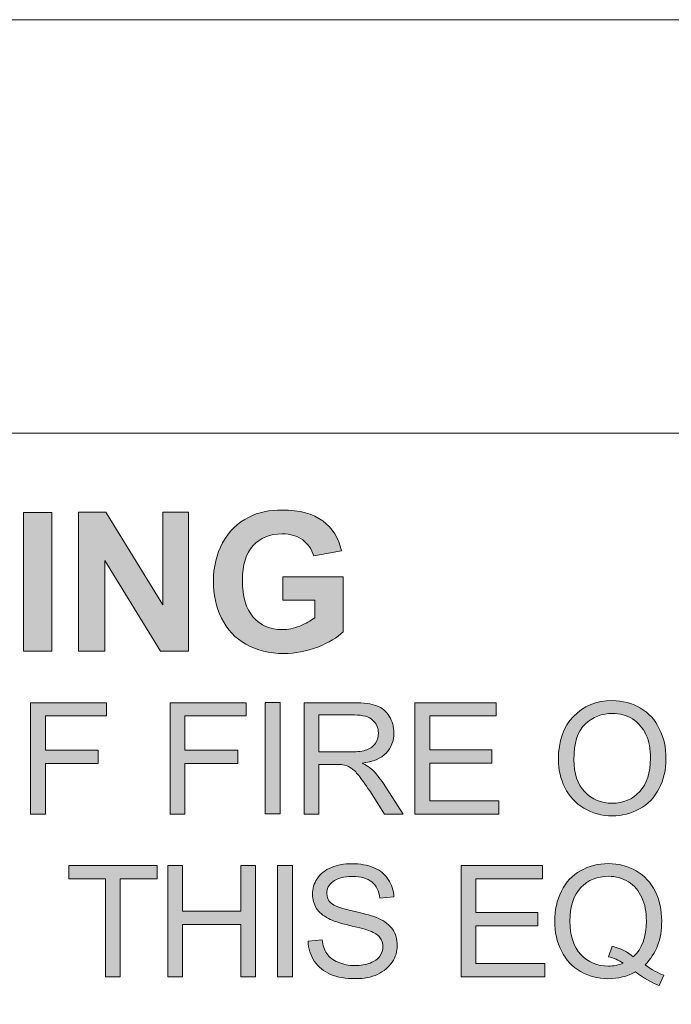
# Model space of a CAD drawing. Units: inches. Extents: x 0 to 297, y 0 to 210.
# Drawn here: x 82 to 83, y 173 to 176 of the extents above; entities that cross this region are included whole.
import ezdxf

# ---------------------------------------------------------------- set-up
doc = ezdxf.new("R2010")
doc.units = ezdxf.units.IN
doc.header["$MEASUREMENT"] = 0
doc.layers.add('レイヤー 1', color=7, linetype='Continuous')

# ---------------------------------------------------------------- blocks, each defined once
blk = doc.blocks.new('block 3')
at = {"layer": 'レイヤー 1', "true_color": 0x231815}
h = blk.add_hatch(color=179, dxfattribs=at)
h.dxf.hatch_style = 2
h.paths.add_polyline_path([(81.5826, 174.5277), (81.6557, 174.5277), (81.6557, 174.1675), (81.5826, 174.1675)])
h = blk.add_hatch(color=179, dxfattribs=at)
h.dxf.hatch_style = 2
h.paths.add_polyline_path([(81.7256, 174.1678), (81.7256, 174.528), (81.7962, 174.528), (81.944, 174.2874), (81.944, 174.528), (82.011, 174.528), (82.011, 174.1678), (81.9383, 174.1678), (81.7933, 174.4024), (81.7933, 174.1678)])
h = blk.add_hatch(color=179, dxfattribs=at)
h.dxf.hatch_style = 2
edge = h.paths.add_edge_path()
edge.add_spline(control_points=[(82.2554, 174.3001), (82.2554, 174.3001), (82.2554, 174.3608), (82.2554, 174.3608), (82.2554, 174.3608), (82.4117, 174.3608), (82.4117, 174.3608), (82.4117, 174.3608), (82.4117, 174.2176), (82.4117, 174.2176), (82.3969, 174.2028), (82.3746, 174.1897), (82.3461, 174.1783), (82.3164, 174.1671), (82.2875, 174.1615), (82.2582, 174.1615), (82.2201, 174.1615), (82.1877, 174.1696), (82.1598, 174.1854), (82.1316, 174.2009), (82.1108, 174.2236), (82.0963, 174.2533), (82.0825, 174.2822), (82.0751, 174.3146), (82.0751, 174.3489), (82.0751, 174.3866), (82.0835, 174.4193), (82.0992, 174.449), (82.1147, 174.4779), (82.138, 174.5005), (82.1679, 174.5153), (82.1908, 174.528), (82.2198, 174.5337), (82.2541, 174.5337), (82.2989, 174.5337), (82.3338, 174.5241), (82.3591, 174.5055), (82.3841, 174.4867), (82.4005, 174.461), (82.4072, 174.4281), (82.4072, 174.4281), (82.3355, 174.4145), (82.3355, 174.4145), (82.3302, 174.4324), (82.3204, 174.4465), (82.3069, 174.456), (82.2925, 174.4667), (82.2753, 174.4719), (82.2541, 174.4719), (82.2219, 174.4719), (82.1972, 174.4617), (82.1784, 174.4415), (82.1598, 174.4214), (82.1507, 174.3914), (82.1507, 174.3516), (82.1507, 174.3089), (82.1598, 174.2776), (82.1788, 174.2557), (82.1979, 174.2345), (82.2225, 174.2236), (82.2537, 174.2236), (82.2685, 174.2236), (82.2844, 174.2264), (82.2992, 174.2328), (82.3144, 174.2388), (82.3281, 174.2466), (82.3386, 174.2543), (82.3386, 174.2543), (82.3386, 174.3001), (82.3386, 174.3001), (82.3386, 174.3001), (82.2554, 174.3001), (82.2554, 174.3001)], knot_values=[0, 0, 0, 0, 1, 1, 1, 2, 2, 2, 3, 3, 3, 4, 4, 4, 5, 5, 5, 6, 6, 6, 7, 7, 7, 8, 8, 8, 9, 9, 9, 10, 10, 10, 11, 11, 11, 12, 12, 12, 13, 13, 13, 14, 14, 14, 15, 15, 15, 16, 16, 16, 17, 17, 17, 18, 18, 18, 19, 19, 19, 20, 20, 20, 21, 21, 21, 22, 22, 22, 23, 23, 23, 24, 24, 24, 24], degree=3, periodic=1)
h = blk.add_hatch(color=179, dxfattribs=at)
h.dxf.hatch_style = 2
h.paths.add_polyline_path([(81.6009, 173.7451), (81.6009, 174.0336), (81.7978, 174.0336), (81.7978, 173.9999), (81.6396, 173.9999), (81.6396, 173.9107), (81.7766, 173.9107), (81.7766, 173.8764), (81.6396, 173.8764), (81.6396, 173.7451)])
h = blk.add_hatch(color=179, dxfattribs=at)
h.dxf.hatch_style = 2
h.paths.add_polyline_path([(81.9628, 173.7451), (81.9628, 174.0336), (82.16, 174.0336), (82.16, 173.9999), (82.0015, 173.9999), (82.0015, 173.9107), (82.1388, 173.9107), (82.1388, 173.8764), (82.0015, 173.8764), (82.0015, 173.7451)])
h = blk.add_hatch(color=179, dxfattribs=at)
h.dxf.hatch_style = 2
h.paths.add_polyline_path([(82.2096, 174.0342), (82.2484, 174.0342), (82.2484, 173.7455), (82.2096, 173.7455)])
h = blk.add_hatch(color=179, dxfattribs=at)
h.dxf.hatch_style = 2
edge = h.paths.add_edge_path()
edge.add_spline(control_points=[(82.3104, 173.745), (82.3104, 173.745), (82.3104, 174.0338), (82.3104, 174.0338), (82.3104, 174.0338), (82.4394, 174.0338), (82.4394, 174.0338), (82.4659, 174.0338), (82.4851, 174.0311), (82.4987, 174.0261), (82.5124, 174.0212), (82.5235, 174.0116), (82.5316, 173.999), (82.5397, 173.9856), (82.5435, 173.9711), (82.5435, 173.9556), (82.5435, 173.9348), (82.5369, 173.9174), (82.5238, 173.9034), (82.51, 173.8893), (82.4888, 173.88), (82.4609, 173.8769), (82.4716, 173.8719), (82.4794, 173.8671), (82.4845, 173.8624), (82.4959, 173.8523), (82.5061, 173.8392), (82.5168, 173.824), (82.5168, 173.824), (82.5676, 173.745), (82.5676, 173.745), (82.5676, 173.745), (82.5188, 173.745), (82.5188, 173.745), (82.5188, 173.745), (82.4808, 173.8052), (82.4808, 173.8052), (82.4687, 173.823), (82.4592, 173.8359), (82.4522, 173.8452), (82.4451, 173.8543), (82.4384, 173.8607), (82.4327, 173.8642), (82.4272, 173.8681), (82.4212, 173.8705), (82.4151, 173.8722), (82.4105, 173.8729), (82.4043, 173.8738), (82.3936, 173.8738), (82.3936, 173.8738), (82.3485, 173.8738), (82.3485, 173.8738), (82.3485, 173.8738), (82.3485, 173.745), (82.3485, 173.745), (82.3485, 173.745), (82.3104, 173.745), (82.3104, 173.745)], knot_values=[0, 0, 0, 0, 1, 1, 1, 2, 2, 2, 3, 3, 3, 4, 4, 4, 5, 5, 5, 6, 6, 6, 7, 7, 7, 8, 8, 8, 9, 9, 9, 10, 10, 10, 11, 11, 11, 12, 12, 12, 13, 13, 13, 14, 14, 14, 15, 15, 15, 16, 16, 16, 17, 17, 17, 18, 18, 18, 19, 19, 19, 19], degree=3, periodic=1)
edge = h.paths.add_edge_path()
edge.add_spline(control_points=[(82.3485, 173.9065), (82.3485, 173.9065), (82.432, 173.9065), (82.432, 173.9065), (82.4494, 173.9065), (82.4635, 173.9079), (82.4733, 173.9119), (82.4832, 173.9153), (82.4909, 173.9213), (82.4959, 173.9291), (82.5013, 173.9368), (82.5033, 173.9456), (82.5033, 173.9556), (82.5033, 173.9687), (82.4987, 173.9799), (82.4882, 173.9887), (82.479, 173.9978), (82.4632, 174.0021), (82.441, 174.0021), (82.441, 174.0021), (82.3485, 174.0021), (82.3485, 174.0021), (82.3485, 174.0021), (82.3485, 173.9065), (82.3485, 173.9065)], knot_values=[0, 0, 0, 0, 1, 1, 1, 2, 2, 2, 3, 3, 3, 4, 4, 4, 5, 5, 5, 6, 6, 6, 7, 7, 7, 8, 8, 8, 8], degree=3, periodic=1)
h = blk.add_hatch(color=179, dxfattribs=at)
h.dxf.hatch_style = 2
h.paths.add_polyline_path([(82.5979, 173.7451), (82.5979, 174.0336), (82.8092, 174.0336), (82.8092, 173.9999), (82.6366, 173.9999), (82.6366, 173.9113), (82.7979, 173.9113), (82.7979, 173.8774), (82.6366, 173.8774), (82.6366, 173.7797), (82.8156, 173.7797), (82.8156, 173.7451)])
h = blk.add_hatch(color=179, dxfattribs=at)
h.dxf.hatch_style = 2
edge = h.paths.add_edge_path()
edge.add_spline(control_points=[(82.9705, 173.886), (82.9705, 173.9339), (82.9834, 173.9715), (83.0096, 173.9985), (83.0356, 174.0254), (83.0688, 174.0392), (83.1105, 174.0392), (83.1372, 174.0392), (83.1617, 174.0324), (83.1836, 174.0197), (83.2049, 174.0073), (83.2213, 173.9894), (83.2321, 173.9665), (83.2442, 173.9439), (83.2495, 173.9181), (83.2495, 173.8891), (83.2495, 173.8595), (83.2438, 173.8338), (83.2314, 173.8106), (83.2197, 173.7877), (83.2025, 173.7703), (83.181, 173.7584), (83.1587, 173.7463), (83.1355, 173.7403), (83.1105, 173.7403), (83.0826, 173.7403), (83.0583, 173.747), (83.0364, 173.7605), (83.0149, 173.7732), (82.9986, 173.7911), (82.987, 173.8137), (82.976, 173.8362), (82.9705, 173.8607), (82.9705, 173.886)], knot_values=[0, 0, 0, 0, 0.352778, 0.352778, 0.352778, 0.705556, 0.705556, 0.705556, 1.058333, 1.058333, 1.058333, 1.411111, 1.411111, 1.411111, 1.763889, 1.763889, 1.763889, 2.116667, 2.116667, 2.116667, 2.469444, 2.469444, 2.469444, 2.822222, 2.822222, 2.822222, 3.175, 3.175, 3.175, 3.527778, 3.527778, 3.527778, 3.880556, 3.880556, 3.880556, 3.880556], degree=3, periodic=0)
edge.add_line((82.9705, 173.886), (82.9705, 173.886))
edge = h.paths.add_edge_path()
edge.add_spline(control_points=[(83.0106, 173.8853), (83.0106, 173.85), (83.0194, 173.8232), (83.0389, 173.8028), (83.0578, 173.783), (83.0812, 173.7732), (83.1098, 173.7732), (83.1395, 173.7732), (83.1627, 173.783), (83.1813, 173.8035), (83.2004, 173.8232), (83.2092, 173.8521), (83.2092, 173.8895), (83.2092, 173.9132), (83.2061, 173.9336), (83.1977, 173.951), (83.1894, 173.9685), (83.1782, 173.9816), (83.1627, 173.9918), (83.1469, 174.0014), (83.1298, 174.0063), (83.1109, 174.0063), (83.0836, 174.0063), (83.0597, 173.9968), (83.0402, 173.9785), (83.0197, 173.9598), (83.0106, 173.9287), (83.0106, 173.8853)], knot_values=[0, 0, 0, 0, 0.352778, 0.352778, 0.352778, 0.705556, 0.705556, 0.705556, 1.058333, 1.058333, 1.058333, 1.411111, 1.411111, 1.411111, 1.763889, 1.763889, 1.763889, 2.116667, 2.116667, 2.116667, 2.469444, 2.469444, 2.469444, 2.822222, 2.822222, 2.822222, 3.175, 3.175, 3.175, 3.175], degree=3, periodic=0)
edge.add_line((83.0106, 173.8853), (83.0106, 173.8853))
h = blk.add_hatch(color=179, dxfattribs=at)
h.dxf.hatch_style = 2
h.paths.add_polyline_path([(81.7954, 173.3226), (81.7954, 173.577), (81.6998, 173.577), (81.6998, 173.6115), (81.9297, 173.6115), (81.9297, 173.577), (81.8334, 173.577), (81.8334, 173.3226)])
h = blk.add_hatch(color=179, dxfattribs=at)
h.dxf.hatch_style = 2
h.paths.add_polyline_path([(81.9569, 173.3226), (81.9569, 173.6115), (81.9953, 173.6115), (81.9953, 173.4929), (82.1461, 173.4929), (82.1461, 173.6115), (82.1848, 173.6115), (82.1848, 173.3226), (82.1461, 173.3226), (82.1461, 173.4583), (81.9953, 173.4583), (81.9953, 173.3226)])
h = blk.add_hatch(color=179, dxfattribs=at)
h.dxf.hatch_style = 2
h.paths.add_polyline_path([(82.2413, 173.6115), (82.2801, 173.6115), (82.2801, 173.3226), (82.2413, 173.3226)])
h = blk.add_hatch(color=179, dxfattribs=at)
h.dxf.hatch_style = 2
edge = h.paths.add_edge_path()
edge.add_spline(control_points=[(82.3211, 173.4154), (82.3211, 173.4154), (82.3571, 173.4185), (82.3571, 173.4185), (82.3591, 173.4041), (82.3631, 173.3925), (82.3695, 173.383), (82.3757, 173.3737), (82.3857, 173.366), (82.3988, 173.3606), (82.4117, 173.3551), (82.4265, 173.3519), (82.4432, 173.3519), (82.4577, 173.3519), (82.4709, 173.3541), (82.482, 173.3586), (82.4932, 173.3632), (82.5018, 173.3686), (82.5073, 173.3763), (82.5123, 173.3841), (82.515, 173.3922), (82.515, 173.4006), (82.515, 173.4101), (82.5123, 173.4178), (82.5073, 173.4246), (82.5021, 173.4316), (82.4932, 173.4373), (82.4816, 173.4416), (82.4732, 173.4451), (82.4561, 173.4497), (82.4294, 173.4556), (82.4025, 173.4623), (82.3843, 173.468), (82.374, 173.474), (82.3598, 173.4814), (82.3493, 173.4898), (82.3423, 173.5009), (82.3359, 173.5114), (82.3324, 173.5238), (82.3324, 173.5367), (82.3324, 173.5512), (82.3362, 173.5649), (82.3443, 173.5773), (82.3531, 173.5904), (82.3652, 173.5996), (82.3814, 173.6066), (82.3969, 173.613), (82.415, 173.6161), (82.4342, 173.6161), (82.4558, 173.6161), (82.4749, 173.613), (82.4918, 173.6059), (82.508, 173.5989), (82.5204, 173.5887), (82.5288, 173.5753), (82.5381, 173.5622), (82.5429, 173.547), (82.5436, 173.5301), (82.5436, 173.5301), (82.5073, 173.5269), (82.5073, 173.5269), (82.5049, 173.5457), (82.4982, 173.5594), (82.4863, 173.5689), (82.4752, 173.578), (82.458, 173.583), (82.4361, 173.583), (82.4129, 173.583), (82.3958, 173.5784), (82.3857, 173.5699), (82.3746, 173.5615), (82.3695, 173.5512), (82.3695, 173.5393), (82.3695, 173.5286), (82.3733, 173.5202), (82.3807, 173.5138), (82.3881, 173.5071), (82.4072, 173.5002), (82.4386, 173.4935), (82.4696, 173.4861), (82.4914, 173.48), (82.5031, 173.4747), (82.5197, 173.4669), (82.5321, 173.4571), (82.5405, 173.4454), (82.5486, 173.4337), (82.5521, 173.4201), (82.5521, 173.4041), (82.5521, 173.3886), (82.5483, 173.3744), (82.5391, 173.3612), (82.5298, 173.3474), (82.5176, 173.3367), (82.5011, 173.329), (82.484, 173.3215), (82.4658, 173.3181), (82.4453, 173.3181), (82.4184, 173.3181), (82.3962, 173.3215), (82.379, 173.329), (82.3617, 173.3367), (82.3473, 173.3484), (82.3369, 173.3632), (82.3271, 173.3787), (82.3214, 173.396), (82.3211, 173.4154)], knot_values=[0, 0, 0, 0, 0.352778, 0.352778, 0.352778, 0.705556, 0.705556, 0.705556, 1.058333, 1.058333, 1.058333, 1.411111, 1.411111, 1.411111, 1.763889, 1.763889, 1.763889, 2.116667, 2.116667, 2.116667, 2.469444, 2.469444, 2.469444, 2.822222, 2.822222, 2.822222, 3.175, 3.175, 3.175, 3.527778, 3.527778, 3.527778, 3.880556, 3.880556, 3.880556, 4.233333, 4.233333, 4.233333, 4.586111, 4.586111, 4.586111, 4.938889, 4.938889, 4.938889, 5.291667, 5.291667, 5.291667, 5.644444, 5.644444, 5.644444, 5.997222, 5.997222, 5.997222, 6.35, 6.35, 6.35, 6.702778, 6.702778, 6.702778, 7.055556, 7.055556, 7.055556, 7.408333, 7.408333, 7.408333, 7.761111, 7.761111, 7.761111, 8.113889, 8.113889, 8.113889, 8.466667, 8.466667, 8.466667, 8.819444, 8.819444, 8.819444, 9.172222, 9.172222, 9.172222, 9.525, 9.525, 9.525, 9.877778, 9.877778, 9.877778, 10.230556, 10.230556, 10.230556, 10.583333, 10.583333, 10.583333, 10.936111, 10.936111, 10.936111, 11.288889, 11.288889, 11.288889, 11.641667, 11.641667, 11.641667, 11.994444, 11.994444, 11.994444, 12.347222, 12.347222, 12.347222, 12.347222], degree=3, periodic=0)
edge.add_line((82.3211, 173.4154), (82.3211, 173.4154))
h = blk.add_hatch(color=179, dxfattribs=at)
h.dxf.hatch_style = 2
h.paths.add_polyline_path([(82.7181, 173.3226), (82.7181, 173.6115), (82.9288, 173.6115), (82.9288, 173.577), (82.7565, 173.577), (82.7565, 173.4892), (82.9171, 173.4892), (82.9171, 173.4549), (82.7565, 173.4549), (82.7565, 173.3569), (82.9348, 173.3569), (82.9348, 173.3226)])
h = blk.add_hatch(color=179, dxfattribs=at)
h.dxf.hatch_style = 2
edge = h.paths.add_edge_path()
edge.add_spline(control_points=[(83.1098, 173.4025), (83.1324, 173.3965), (83.1503, 173.387), (83.1648, 173.3746), (83.1873, 173.3954), (83.1987, 173.4261), (83.1987, 173.4671), (83.1987, 173.4907), (83.1953, 173.5109), (83.1867, 173.5284), (83.1786, 173.5462), (83.1674, 173.5594), (83.1519, 173.5694), (83.1367, 173.5789), (83.1193, 173.5835), (83.1004, 173.5835), (83.0718, 173.5835), (83.0478, 173.5739), (83.029, 173.5546), (83.0099, 173.5348), (83.0004, 173.5059), (83.0004, 173.4671), (83.0004, 173.4297), (83.0099, 173.4004), (83.0287, 173.3806), (83.0473, 173.3605), (83.0714, 173.3507), (83.1004, 173.3507), (83.1136, 173.3507), (83.1264, 173.3527), (83.1388, 173.3584), (83.1264, 173.3658), (83.1145, 173.3718), (83.1007, 173.3746), (83.1007, 173.3746), (83.1098, 173.4025), (83.1098, 173.4025)], knot_values=[0, 0, 0, 0, 1, 1, 1, 2, 2, 2, 3, 3, 3, 4, 4, 4, 5, 5, 5, 6, 6, 6, 7, 7, 7, 8, 8, 8, 9, 9, 9, 10, 10, 10, 11, 11, 11, 12, 12, 12, 12], degree=3, periodic=1)
edge = h.paths.add_edge_path()
edge.add_spline(control_points=[(83.1953, 173.3538), (83.2125, 173.3412), (83.2287, 173.3324), (83.2442, 173.3267), (83.2442, 173.3267), (83.2323, 173.3002), (83.2323, 173.3002), (83.2121, 173.3076), (83.1913, 173.3197), (83.1701, 173.3358), (83.1489, 173.3238), (83.1253, 173.3179), (83.0991, 173.3179), (83.0728, 173.3179), (83.0488, 173.3245), (83.028, 173.3369), (83.0061, 173.3493), (82.9899, 173.3669), (82.9782, 173.3901), (82.9662, 173.4127), (82.961, 173.4385), (82.961, 173.4671), (82.961, 173.4957), (82.9662, 173.5214), (82.9782, 173.5446), (82.9903, 173.5684), (83.0061, 173.586), (83.028, 173.598), (83.0492, 173.6102), (83.0731, 173.6166), (83.1004, 173.6166), (83.1264, 173.6166), (83.1503, 173.6102), (83.1725, 173.5973), (83.1941, 173.5849), (83.2104, 173.5672), (83.2213, 173.5446), (83.233, 173.5214), (83.2385, 173.4957), (83.2385, 173.4671), (83.2385, 173.4438), (83.2351, 173.4223), (83.2277, 173.4035), (83.2206, 173.3846), (83.2094, 173.3679), (83.1953, 173.3538)], knot_values=[0, 0, 0, 0, 0.352778, 0.352778, 0.352778, 0.705556, 0.705556, 0.705556, 1.058333, 1.058333, 1.058333, 1.411111, 1.411111, 1.411111, 1.763889, 1.763889, 1.763889, 2.116667, 2.116667, 2.116667, 2.469444, 2.469444, 2.469444, 2.822222, 2.822222, 2.822222, 3.175, 3.175, 3.175, 3.527778, 3.527778, 3.527778, 3.880556, 3.880556, 3.880556, 4.233333, 4.233333, 4.233333, 4.586111, 4.586111, 4.586111, 4.938889, 4.938889, 4.938889, 5.291667, 5.291667, 5.291667, 5.291667], degree=3, periodic=0)
edge.add_line((83.1953, 173.3538), (83.1953, 173.3538))
at = {"layer": 'レイヤー 1', "color": 179, "lineweight": 9, "true_color": 0x231815}
for points in [[(27.3322, 175.8058), (137.7621, 175.8058), (137.7621, 165.5675), (27.3322, 165.5675), (27.3322, 175.8058)], [(76.5602, 174.7333), (85.8909, 174.7333), (85.8909, 171.824), (76.5602, 171.824), (76.5602, 174.7333)]]:
    blk.add_lwpolyline(points, dxfattribs=at)
at = {"layer": 'レイヤー 1', "lineweight": 0}
for points in [[(81.5826, 174.5277), (81.6557, 174.5277), (81.6557, 174.1675), (81.5826, 174.1675), (81.5826, 174.5277)], [(81.7256, 174.1678), (81.7256, 174.528), (81.7962, 174.528), (81.944, 174.2874), (81.944, 174.528), (82.011, 174.528), (82.011, 174.1678), (81.9383, 174.1678), (81.7933, 174.4024), (81.7933, 174.1678), (81.7256, 174.1678)], [(81.6009, 173.7451), (81.6009, 174.0336), (81.7978, 174.0336), (81.7978, 173.9999), (81.6396, 173.9999), (81.6396, 173.9107), (81.7766, 173.9107), (81.7766, 173.8764), (81.6396, 173.8764), (81.6396, 173.7451), (81.6009, 173.7451)], [(81.9628, 173.7451), (81.9628, 174.0336), (82.16, 174.0336), (82.16, 173.9999), (82.0015, 173.9999), (82.0015, 173.9107), (82.1388, 173.9107), (82.1388, 173.8764), (82.0015, 173.8764), (82.0015, 173.7451), (81.9628, 173.7451)], [(82.2096, 174.0342), (82.2484, 174.0342), (82.2484, 173.7455), (82.2096, 173.7455), (82.2096, 174.0342)], [(82.5979, 173.7451), (82.5979, 174.0336), (82.8092, 174.0336), (82.8092, 173.9999), (82.6366, 173.9999), (82.6366, 173.9113), (82.7979, 173.9113), (82.7979, 173.8774), (82.6366, 173.8774), (82.6366, 173.7797), (82.8156, 173.7797), (82.8156, 173.7451), (82.5979, 173.7451)], [(81.7954, 173.3226), (81.7954, 173.577), (81.6998, 173.577), (81.6998, 173.6115), (81.9297, 173.6115), (81.9297, 173.577), (81.8334, 173.577), (81.8334, 173.3226), (81.7954, 173.3226)], [(81.9569, 173.3226), (81.9569, 173.6115), (81.9953, 173.6115), (81.9953, 173.4929), (82.1461, 173.4929), (82.1461, 173.6115), (82.1848, 173.6115), (82.1848, 173.3226), (82.1461, 173.3226), (82.1461, 173.4583), (81.9953, 173.4583), (81.9953, 173.3226), (81.9569, 173.3226)], [(82.2413, 173.6115), (82.2801, 173.6115), (82.2801, 173.3226), (82.2413, 173.3226), (82.2413, 173.6115)], [(82.7181, 173.3226), (82.7181, 173.6115), (82.9288, 173.6115), (82.9288, 173.577), (82.7565, 173.577), (82.7565, 173.4892), (82.9171, 173.4892), (82.9171, 173.4549), (82.7565, 173.4549), (82.7565, 173.3569), (82.9348, 173.3569), (82.9348, 173.3226), (82.7181, 173.3226)]]:
    blk.add_lwpolyline(points, dxfattribs=at)
for points, knots in [([(82.2554, 174.3001), (82.2554, 174.3001), (82.2554, 174.3608), (82.2554, 174.3608), (82.2554, 174.3608), (82.4117, 174.3608), (82.4117, 174.3608), (82.4117, 174.3608), (82.4117, 174.2176), (82.4117, 174.2176), (82.3969, 174.2028), (82.3746, 174.1897), (82.3461, 174.1783), (82.3164, 174.1671), (82.2875, 174.1615), (82.2582, 174.1615), (82.2201, 174.1615), (82.1877, 174.1696), (82.1598, 174.1854), (82.1316, 174.2009), (82.1108, 174.2236), (82.0963, 174.2533), (82.0825, 174.2822), (82.0751, 174.3146), (82.0751, 174.3489), (82.0751, 174.3866), (82.0835, 174.4193), (82.0992, 174.449), (82.1147, 174.4779), (82.138, 174.5005), (82.1679, 174.5153), (82.1908, 174.528), (82.2198, 174.5337), (82.2541, 174.5337), (82.2989, 174.5337), (82.3338, 174.5241), (82.3591, 174.5055), (82.3841, 174.4867), (82.4005, 174.461), (82.4072, 174.4281), (82.4072, 174.4281), (82.3355, 174.4145), (82.3355, 174.4145), (82.3302, 174.4324), (82.3204, 174.4465), (82.3069, 174.456), (82.2925, 174.4667), (82.2753, 174.4719), (82.2541, 174.4719), (82.2219, 174.4719), (82.1972, 174.4617), (82.1784, 174.4415), (82.1598, 174.4214), (82.1507, 174.3914), (82.1507, 174.3516), (82.1507, 174.3089), (82.1598, 174.2776), (82.1788, 174.2557), (82.1979, 174.2345), (82.2225, 174.2236), (82.2537, 174.2236), (82.2685, 174.2236), (82.2844, 174.2264), (82.2992, 174.2328), (82.3144, 174.2388), (82.3281, 174.2466), (82.3386, 174.2543), (82.3386, 174.2543), (82.3386, 174.3001), (82.3386, 174.3001), (82.3386, 174.3001), (82.2554, 174.3001), (82.2554, 174.3001)], [0, 0, 0, 0, 1, 1, 1, 2, 2, 2, 3, 3, 3, 4, 4, 4, 5, 5, 5, 6, 6, 6, 7, 7, 7, 8, 8, 8, 9, 9, 9, 10, 10, 10, 11, 11, 11, 12, 12, 12, 13, 13, 13, 14, 14, 14, 15, 15, 15, 16, 16, 16, 17, 17, 17, 18, 18, 18, 19, 19, 19, 20, 20, 20, 21, 21, 21, 22, 22, 22, 23, 23, 23, 24, 24, 24, 24]), ([(82.3104, 173.745), (82.3104, 173.745), (82.3104, 174.0338), (82.3104, 174.0338), (82.3104, 174.0338), (82.4394, 174.0338), (82.4394, 174.0338), (82.4659, 174.0338), (82.4851, 174.0311), (82.4987, 174.0261), (82.5124, 174.0212), (82.5235, 174.0116), (82.5316, 173.999), (82.5397, 173.9856), (82.5435, 173.9711), (82.5435, 173.9556), (82.5435, 173.9348), (82.5369, 173.9174), (82.5238, 173.9034), (82.51, 173.8893), (82.4888, 173.88), (82.4609, 173.8769), (82.4716, 173.8719), (82.4794, 173.8671), (82.4845, 173.8624), (82.4959, 173.8523), (82.5061, 173.8392), (82.5168, 173.824), (82.5168, 173.824), (82.5676, 173.745), (82.5676, 173.745), (82.5676, 173.745), (82.5188, 173.745), (82.5188, 173.745), (82.5188, 173.745), (82.4808, 173.8052), (82.4808, 173.8052), (82.4687, 173.823), (82.4592, 173.8359), (82.4522, 173.8452), (82.4451, 173.8543), (82.4384, 173.8607), (82.4327, 173.8642), (82.4272, 173.8681), (82.4212, 173.8705), (82.4151, 173.8722), (82.4105, 173.8729), (82.4043, 173.8738), (82.3936, 173.8738), (82.3936, 173.8738), (82.3485, 173.8738), (82.3485, 173.8738), (82.3485, 173.8738), (82.3485, 173.745), (82.3485, 173.745), (82.3485, 173.745), (82.3104, 173.745), (82.3104, 173.745)], [0, 0, 0, 0, 1, 1, 1, 2, 2, 2, 3, 3, 3, 4, 4, 4, 5, 5, 5, 6, 6, 6, 7, 7, 7, 8, 8, 8, 9, 9, 9, 10, 10, 10, 11, 11, 11, 12, 12, 12, 13, 13, 13, 14, 14, 14, 15, 15, 15, 16, 16, 16, 17, 17, 17, 18, 18, 18, 19, 19, 19, 19]), ([(82.9705, 173.886), (82.9705, 173.9339), (82.9834, 173.9715), (83.0096, 173.9985), (83.0356, 174.0254), (83.0688, 174.0392), (83.1105, 174.0392), (83.1372, 174.0392), (83.1617, 174.0324), (83.1836, 174.0197), (83.2049, 174.0073), (83.2213, 173.9894), (83.2321, 173.9665), (83.2442, 173.9439), (83.2495, 173.9181), (83.2495, 173.8891), (83.2495, 173.8595), (83.2438, 173.8338), (83.2314, 173.8106), (83.2197, 173.7877), (83.2025, 173.7703), (83.181, 173.7584), (83.1587, 173.7463), (83.1355, 173.7403), (83.1105, 173.7403), (83.0826, 173.7403), (83.0583, 173.747), (83.0364, 173.7605), (83.0149, 173.7732), (82.9986, 173.7911), (82.987, 173.8137), (82.976, 173.8362), (82.9705, 173.8607), (82.9705, 173.886)], [0, 0, 0, 0, 1, 1, 1, 2, 2, 2, 3, 3, 3, 4, 4, 4, 5, 5, 5, 6, 6, 6, 7, 7, 7, 8, 8, 8, 9, 9, 9, 10, 10, 10, 11, 11, 11, 11]), ([(83.0106, 173.8853), (83.0106, 173.85), (83.0194, 173.8232), (83.0389, 173.8028), (83.0578, 173.783), (83.0812, 173.7732), (83.1098, 173.7732), (83.1395, 173.7732), (83.1627, 173.783), (83.1813, 173.8035), (83.2004, 173.8232), (83.2092, 173.8521), (83.2092, 173.8895), (83.2092, 173.9132), (83.2061, 173.9336), (83.1977, 173.951), (83.1894, 173.9685), (83.1782, 173.9816), (83.1627, 173.9918), (83.1469, 174.0014), (83.1298, 174.0063), (83.1109, 174.0063), (83.0836, 174.0063), (83.0597, 173.9968), (83.0402, 173.9785), (83.0197, 173.9598), (83.0106, 173.9287), (83.0106, 173.8853)], [0, 0, 0, 0, 1, 1, 1, 2, 2, 2, 3, 3, 3, 4, 4, 4, 5, 5, 5, 6, 6, 6, 7, 7, 7, 8, 8, 8, 9, 9, 9, 9]), ([(82.3485, 173.9065), (82.3485, 173.9065), (82.432, 173.9065), (82.432, 173.9065), (82.4494, 173.9065), (82.4635, 173.9079), (82.4733, 173.9119), (82.4832, 173.9153), (82.4909, 173.9213), (82.4959, 173.9291), (82.5013, 173.9368), (82.5033, 173.9456), (82.5033, 173.9556), (82.5033, 173.9687), (82.4987, 173.9799), (82.4882, 173.9887), (82.479, 173.9978), (82.4632, 174.0021), (82.441, 174.0021), (82.441, 174.0021), (82.3485, 174.0021), (82.3485, 174.0021), (82.3485, 174.0021), (82.3485, 173.9065), (82.3485, 173.9065)], [0, 0, 0, 0, 1, 1, 1, 2, 2, 2, 3, 3, 3, 4, 4, 4, 5, 5, 5, 6, 6, 6, 7, 7, 7, 8, 8, 8, 8]), ([(82.3211, 173.4154), (82.3211, 173.4154), (82.3571, 173.4185), (82.3571, 173.4185), (82.3591, 173.4041), (82.3631, 173.3925), (82.3695, 173.383), (82.3757, 173.3737), (82.3857, 173.366), (82.3988, 173.3606), (82.4117, 173.3551), (82.4265, 173.3519), (82.4432, 173.3519), (82.4577, 173.3519), (82.4709, 173.3541), (82.482, 173.3586), (82.4932, 173.3632), (82.5018, 173.3686), (82.5073, 173.3763), (82.5123, 173.3841), (82.515, 173.3922), (82.515, 173.4006), (82.515, 173.4101), (82.5123, 173.4178), (82.5073, 173.4246), (82.5021, 173.4316), (82.4932, 173.4373), (82.4816, 173.4416), (82.4732, 173.4451), (82.4561, 173.4497), (82.4294, 173.4556), (82.4025, 173.4623), (82.3843, 173.468), (82.374, 173.474), (82.3598, 173.4814), (82.3493, 173.4898), (82.3423, 173.5009), (82.3359, 173.5114), (82.3324, 173.5238), (82.3324, 173.5367), (82.3324, 173.5512), (82.3362, 173.5649), (82.3443, 173.5773), (82.3531, 173.5904), (82.3652, 173.5996), (82.3814, 173.6066), (82.3969, 173.613), (82.415, 173.6161), (82.4342, 173.6161), (82.4558, 173.6161), (82.4749, 173.613), (82.4918, 173.6059), (82.508, 173.5989), (82.5204, 173.5887), (82.5288, 173.5753), (82.5381, 173.5622), (82.5429, 173.547), (82.5436, 173.5301), (82.5436, 173.5301), (82.5073, 173.5269), (82.5073, 173.5269), (82.5049, 173.5457), (82.4982, 173.5594), (82.4863, 173.5689), (82.4752, 173.578), (82.458, 173.583), (82.4361, 173.583), (82.4129, 173.583), (82.3958, 173.5784), (82.3857, 173.5699), (82.3746, 173.5615), (82.3695, 173.5512), (82.3695, 173.5393), (82.3695, 173.5286), (82.3733, 173.5202), (82.3807, 173.5138), (82.3881, 173.5071), (82.4072, 173.5002), (82.4386, 173.4935), (82.4696, 173.4861), (82.4914, 173.48), (82.5031, 173.4747), (82.5197, 173.4669), (82.5321, 173.4571), (82.5405, 173.4454), (82.5486, 173.4337), (82.5521, 173.4201), (82.5521, 173.4041), (82.5521, 173.3886), (82.5483, 173.3744), (82.5391, 173.3612), (82.5298, 173.3474), (82.5176, 173.3367), (82.5011, 173.329), (82.484, 173.3215), (82.4658, 173.3181), (82.4453, 173.3181), (82.4184, 173.3181), (82.3962, 173.3215), (82.379, 173.329), (82.3617, 173.3367), (82.3473, 173.3484), (82.3369, 173.3632), (82.3271, 173.3787), (82.3214, 173.396), (82.3211, 173.4154)], [0, 0, 0, 0, 1, 1, 1, 2, 2, 2, 3, 3, 3, 4, 4, 4, 5, 5, 5, 6, 6, 6, 7, 7, 7, 8, 8, 8, 9, 9, 9, 10, 10, 10, 11, 11, 11, 12, 12, 12, 13, 13, 13, 14, 14, 14, 15, 15, 15, 16, 16, 16, 17, 17, 17, 18, 18, 18, 19, 19, 19, 20, 20, 20, 21, 21, 21, 22, 22, 22, 23, 23, 23, 24, 24, 24, 25, 25, 25, 26, 26, 26, 27, 27, 27, 28, 28, 28, 29, 29, 29, 30, 30, 30, 31, 31, 31, 32, 32, 32, 33, 33, 33, 34, 34, 34, 35, 35, 35, 35]), ([(83.1953, 173.3538), (83.2125, 173.3412), (83.2287, 173.3324), (83.2442, 173.3267), (83.2442, 173.3267), (83.2323, 173.3002), (83.2323, 173.3002), (83.2121, 173.3076), (83.1913, 173.3197), (83.1701, 173.3358), (83.1489, 173.3238), (83.1253, 173.3179), (83.0991, 173.3179), (83.0728, 173.3179), (83.0488, 173.3245), (83.028, 173.3369), (83.0061, 173.3493), (82.9899, 173.3669), (82.9782, 173.3901), (82.9662, 173.4127), (82.961, 173.4385), (82.961, 173.4671), (82.961, 173.4957), (82.9662, 173.5214), (82.9782, 173.5446), (82.9903, 173.5684), (83.0061, 173.586), (83.028, 173.598), (83.0492, 173.6102), (83.0731, 173.6166), (83.1004, 173.6166), (83.1264, 173.6166), (83.1503, 173.6102), (83.1725, 173.5973), (83.1941, 173.5849), (83.2104, 173.5672), (83.2213, 173.5446), (83.233, 173.5214), (83.2385, 173.4957), (83.2385, 173.4671), (83.2385, 173.4438), (83.2351, 173.4223), (83.2277, 173.4035), (83.2206, 173.3846), (83.2094, 173.3679), (83.1953, 173.3538)], [0, 0, 0, 0, 1, 1, 1, 2, 2, 2, 3, 3, 3, 4, 4, 4, 5, 5, 5, 6, 6, 6, 7, 7, 7, 8, 8, 8, 9, 9, 9, 10, 10, 10, 11, 11, 11, 12, 12, 12, 13, 13, 13, 14, 14, 14, 15, 15, 15, 15]), ([(83.1098, 173.4025), (83.1324, 173.3965), (83.1503, 173.387), (83.1648, 173.3746), (83.1873, 173.3954), (83.1987, 173.4261), (83.1987, 173.4671), (83.1987, 173.4907), (83.1953, 173.5109), (83.1867, 173.5284), (83.1786, 173.5462), (83.1674, 173.5594), (83.1519, 173.5694), (83.1367, 173.5789), (83.1193, 173.5835), (83.1004, 173.5835), (83.0718, 173.5835), (83.0478, 173.5739), (83.029, 173.5546), (83.0099, 173.5348), (83.0004, 173.5059), (83.0004, 173.4671), (83.0004, 173.4297), (83.0099, 173.4004), (83.0287, 173.3806), (83.0473, 173.3605), (83.0714, 173.3507), (83.1004, 173.3507), (83.1136, 173.3507), (83.1264, 173.3527), (83.1388, 173.3584), (83.1264, 173.3658), (83.1145, 173.3718), (83.1007, 173.3746), (83.1007, 173.3746), (83.1098, 173.4025), (83.1098, 173.4025)], [0, 0, 0, 0, 1, 1, 1, 2, 2, 2, 3, 3, 3, 4, 4, 4, 5, 5, 5, 6, 6, 6, 7, 7, 7, 8, 8, 8, 9, 9, 9, 10, 10, 10, 11, 11, 11, 12, 12, 12, 12])]:
    blk.add_open_spline(points, degree=3, knots=knots, dxfattribs=at)

msp = doc.modelspace()

# ---------------------------------------------------------------- block references
at = {"layer": 'レイヤー 1'}
msp.add_blockref('block 3', (0, 0), dxfattribs=at)

doc.saveas('drawing.dxf')
